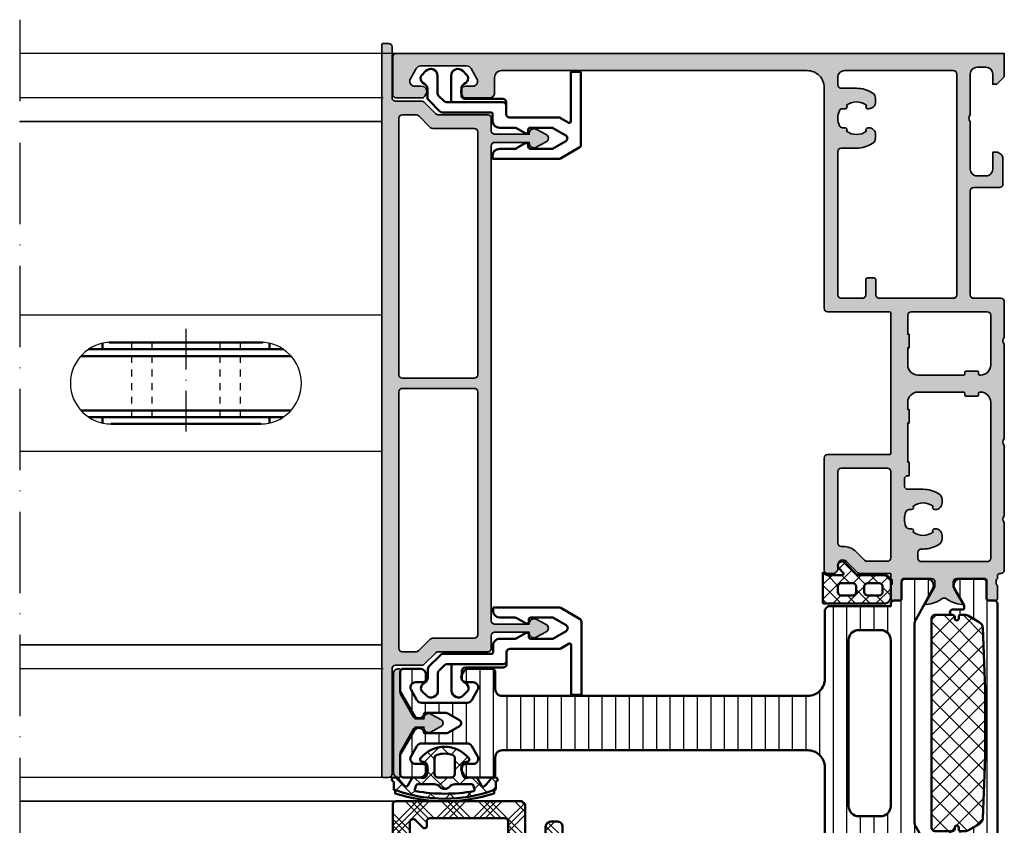
# Model space of a CAD drawing. Units: millimetres. Extents: x 2450 to 23610, y -352 to 2500.
# Drawn here: x 8848 to 8993, y 1790 to 1909 of the extents above; entities that cross this region are included whole.
import ezdxf

# ---------------------------------------------------------------- set-up
doc = ezdxf.new("R2010")
doc.units = ezdxf.units.MM
doc.linetypes.add('ACAD_ISO10W100', pattern=[18, 12, -3, 0, -3])
doc.linetypes.add('HIDDEN', pattern=[0.4, 0.2, -0.2])
for name, color, linetype, lineweight in [('S03_AL_Kontur', 255, 'Continuous', 35), ('S04_AL_Schraffur', 253, 'Continuous', 25), ('S05_EPDM_Kontur', 43, 'Continuous', 50), ('S06_EPDM_Schraffur', 43, 'Continuous', 25), ('S07_Isolation_Kontur', 91, 'Continuous', 50), ('S08_Isolation_Schraffur', 91, 'Continuous', 25), ('S09_KS_Kontur', 254, 'Continuous', 50), ('S10_KS_Schraffur', 252, 'Continuous', 25), ('S13_Zubehör_Kontur', 32, 'Continuous', 50), ('S14_Zubehör_Schraffur', 33, 'Continuous', 25), ('S18_Mittellinie', 10, 'ACAD_ISO10W100', 25)]:
    doc.layers.add(name, color=color, linetype=linetype, lineweight=lineweight)
pattern_1 = [(45, (0, 0), (-1.41421, 1.41421), []), (135, (0, 0), (-1.41421, -1.41421), [])]

# ---------------------------------------------------------------- blocks, each defined once
blk = doc.blocks.new('284651_s1')
at = {"layer": 'S06_EPDM_Schraffur'}
h = blk.add_hatch(dxfattribs=at)
h.set_pattern_fill('NETZ', color=256, scale=2, angle=45, style=0)
h.set_pattern_definition(pattern_1)
h.paths.add_polyline_path([(4.85, 2.77, -0.264182), (2.91, 2.74, -0.227965), (2.76, 2.95), (2.68, 3.39, 0.572565), (2.19, 3.57, 0.475094), (2.19, -3.57, 0.572565), (2.68, -3.39), (2.76, -2.95, -0.227965), (2.91, -2.74, -0.264182), (4.85, -2.77, -0.390288), (5.05, -3.42, 0.113237), (5, -3.64), (5, -4.56, 0.265243), (5.15, -4.82), (6.2, -5.43, -0.493764), (6.26, -5.9, -0.044642), (5.13, -6.85, 0.24335), (5, -7.09), (5, -7.5, 0.812836), (5.57, -7.62, -0.298217), (5.76, -7.5), (6.69, -7.5, 0.530809), (6.88, -7.25, -0.270337), (6.91, -7.05, 0.175289), (6.91, 7.05, -0.26523), (6.87, 7.24, 0.496055), (6.69, 7.5), (5.76, 7.5, -0.298217), (5.57, 7.62, 0.812836), (5, 7.5), (5, 7.09, 0.24335), (5.13, 6.85, -0.044642), (6.26, 5.9, -0.493764), (6.2, 5.43), (5.15, 4.82, 0.265243), (5, 4.56), (5, 3.64, 0.113237), (5.05, 3.42, -0.390288)])
h.paths.add_polyline_path([(6, 1.52), (6, 3.93, -0.267949), (6.15, 4.19), (6.64, 4.34, -0.397799), (7.04, 4.25, -0.083652), (7.04, -4.25, -0.397799), (6.64, -4.34), (6.15, -4.19, -0.267949), (6, -3.93), (6, -1.52, -0.219217), (6.35, -0.76, 0.460566), (6.35, 0.76, -0.219217)], flags=16)
h.paths.add_polyline_path([(5, 1), (5, -1, -0.414214), (4.5, -1.5), (2.17, -1.5, -0.320973), (1.69, -1.16, -0.16572), (1.69, 1.16, -0.320973), (2.17, 1.5), (4.5, 1.5, -0.414214)], flags=16)
at = {"layer": 'S05_EPDM_Kontur'}
for points in [[(4.85, 2.77, -0.264182), (2.91, 2.74, -0.227965), (2.76, 2.95), (2.68, 3.39, 0.572565), (2.19, 3.57, 0.475094), (2.19, -3.57, 0.572565), (2.68, -3.39), (2.76, -2.95, -0.227965), (2.91, -2.74, -0.264182), (4.85, -2.77, -0.390288), (5.05, -3.42, 0.113237), (5, -3.64), (5, -4.56, 0.265243), (5.15, -4.82), (6.2, -5.43, -0.493764), (6.26, -5.9, -0.044642), (5.13, -6.85, 0.24335), (5, -7.09), (5, -7.5, 0.812836), (5.57, -7.62, -0.298217), (5.76, -7.5), (6.69, -7.5, 0.539111), (6.88, -7.24, -0.263743), (6.91, -7.05, 0.175289), (6.91, 7.05, -0.263743), (6.87, 7.24, 0.515601), (6.68, 7.5), (5.76, 7.5, -0.298217), (5.57, 7.62, 0.812836), (5, 7.5), (5, 7.09, 0.24335), (5.13, 6.85, -0.044642), (6.26, 5.9, -0.493764), (6.2, 5.43), (5.15, 4.82, 0.265243), (5, 4.56), (5, 3.64, 0.113237), (5.05, 3.42, -0.390288)], [(7.04, 4.25, -0.083652), (7.04, -4.25, -0.397799), (6.64, -4.34), (6.15, -4.19, -0.267949), (6, -3.93), (6, -1.52, -0.219217), (6.35, -0.76, 0.460566), (6.35, 0.76, -0.219217), (6, 1.52), (6, 3.93, -0.267949), (6.15, 4.19), (6.64, 4.34, -0.397799)], [(1.69, -1.16, 0.320973), (2.17, -1.5), (4.5, -1.5, 0.414214), (5, -1), (5, 1, 0.414214), (4.5, 1.5), (2.17, 1.5, 0.320973), (1.69, 1.16, 0.16572)]]:
    blk.add_lwpolyline(points, format="xyb", close=True, dxfattribs=at)
at = {"layer": 'S13_Zubehör_Kontur', "ltscale": 0.4}
blk.add_lwpolyline([(6.89, -7.3), (7.36, -7.3, 0.156201), (7.36, 7.3), (6.88, 7.3)], format="xyb", dxfattribs=at)
blk = doc.blocks.new('447230_s')
at = {"layer": 'S04_AL_Schraffur'}
h = blk.add_hatch(color=256, dxfattribs=at)
h.dxf.hatch_style = 1
h.paths.add_polyline_path([(-4.14, 8.93), (-0.85, 7.03, -0.267949), (-0.6, 6.6), (-0.6, 5.5), (-0.7, 5.5, 0.568543), (-1.32, 4.47), (-0.53, 3.01, 0.595169), (0.53, 3.01), (1.32, 4.47, 0.568543), (0.7, 5.5), (0.6, 5.5), (0.6, 6.6, -0.267949), (0.85, 7.03), (4.14, 8.93, -0.131652), (4.39, 9), (7.54, 9, -0.09535), (7.73, 8.96, 0.530517), (8, 9.15), (8, 9.25, 0.414214), (7.25, 10), (-7.25, 10, 0.414214), (-8, 9.25), (-8, 9.15, 0.530517), (-7.73, 8.96, -0.09535), (-7.54, 9), (-4.39, 9, -0.131652)])
at = {"layer": 'S03_AL_Kontur'}
blk.add_lwpolyline([(-0.53, 3.01), (-1.32, 4.47, -0.568543), (-0.7, 5.5), (-0.6, 5.5), (-0.6, 6.6, 0.267949), (-0.85, 7.03), (-4.14, 8.93, 0.131652), (-4.39, 9), (-7.54, 9, 0.09535), (-7.73, 8.96, -0.530517), (-8, 9.15), (-8, 9.25, -0.414214), (-7.25, 10), (7.25, 10, -0.414214), (8, 9.25), (8, 9.15, -0.530517), (7.73, 8.96, 0.09535), (7.54, 9), (4.39, 9, 0.131652), (4.14, 8.93), (0.85, 7.03, 0.267949), (0.6, 6.6), (0.6, 5.5), (0.7, 5.5, -0.568543), (1.32, 4.47), (0.53, 3.01, -0.595169)], format="xyb", close=True, dxfattribs=at)
blk = doc.blocks.new('203131_s')
at = {"layer": 'S13_Zubehör_Kontur'}
for p, q in [((-2.05, 6.61), (-2.71, 5.96)), ((1.19, 5.75), (-0.12, 5.75)), ((3.25, 3.9), (1.55, 5.6)), ((-2, 4.25), (0.59, 4.25)), ((0.95, 4.1), (1.75, 3.3)), ((1.9, 2.94), (1.9, -5.35)), ((3.4, -3.65), (3.4, 3.54)), ((-2, 2.25), (1.9, 2.25)), ((-2.05, -0.11), (-2.71, 0.54)), ((0.9, 0.75), (-0.12, 0.75)), ((1.4, -5.35), (1.4, 0.25)), ((4.65, -3.85), (3.6, -3.85)), ((9.75, -3.85), (10.25, -3.85)), ((10.25, -3.85), (10.25, -13.57)), ((5.65, -4.85), (5.65, -7.09)), ((8.75, -7.09), (8.75, -4.85)), ((2.4, -5.85), (1.9, -5.85)), ((2.4, -5.85), (3.65, -5.85)), ((4.15, -13.57), (4.15, -6.35)), ((5.72, -7.34), (6.46, -8.63)), ((7.94, -8.63), (8.68, -7.34)), ((5.65, -9.4), (5.65, -12.67)), ((6.4, -9.1), (5.95, -9.1)), ((6.5, -8.78), (6.5, -9)), ((7.9, -9), (7.9, -8.78)), ((8.45, -9.1), (8, -9.1)), ((8.75, -12.67), (8.75, -9.4)), ((5.65, -12.67), (6.77, -14.6)), ((7.63, -14.6), (8.75, -12.67)), ((4.93, -15.05), (4.22, -13.82)), ((10.18, -13.82), (8.58, -16.6)), ((-2.6, -15.35), (4.75, -15.35)), ((-2.6, -16.85), (-2.6, -15.35)), ((8.15, -16.85), (-2.6, -16.85))]:
    blk.add_line(p, q, dxfattribs=at)
for centre, radius, start, end in [((-2, 5.25), 1, 135, 270), ((-1.7, 6.26), 0.5, 90, 135), ((-1.7, 5.76), 1, 25.1197, 90), ((-0.12, 6.5), 0.75, 205.1197, 270), ((1.19, 5.25), 0.5, 45, 90), ((0.59, 3.75), 0.5, 45, 90), ((1.4, 2.94), 0.5, 0, 45), ((2.9, 3.54), 0.5, 0, 45), ((-2, 1.25), 1, 90, 225), ((-1.7, 0.74), 1, 270, 334.8803), ((-0.12, 0), 0.75, 90, 154.8803), ((0.9, 0.25), 0.5, 0, 90), ((-1.7, 0.24), 0.5, 225, 270), ((3.6, -3.65), 0.2, 180, 270), ((4.65, -4.85), 1, 0, 90), ((9.75, -4.85), 1, 90, 180), ((1.9, -5.35), 0.5, 180, 270), ((2.4, -5.35), 0.5, 180, 270), ((3.65, -6.35), 0.5, 0, 90), ((6.15, -7.09), 0.5, 180, 210), ((8.25, -7.09), 0.5, 330, 0), ((6.2, -8.78), 0.3, 0, 30), ((8.2, -8.78), 0.3, 150, 180), ((5.95, -9.4), 0.3, 90, 180), ((6.4, -9), 0.1, 270, 0), ((8, -9), 0.1, 180, 270), ((8.45, -9.4), 0.3, 0, 90), ((4.65, -13.57), 0.5, 180, 210), ((9.75, -13.57), 0.5, 330, 0), ((4.75, -15.15), 0.2, 270, 30), ((7.2, -14.35), 0.5, 210, 330), ((8.15, -16.35), 0.5, 270, 330)]:
    blk.add_arc(centre, radius, start, end, dxfattribs=at)
blk = doc.blocks.new('447590_s')
at = {"layer": 'S04_AL_Schraffur'}
h = blk.add_hatch(color=256, dxfattribs=at)
h.dxf.hatch_style = 1
h.paths.add_polyline_path([(21.66, 76.28, 0.198912), (21.13, 76.5), (16.7, 76.5), (16.7, 77.25, -0.317837), (16.5, 77.53), (16.5, 77.97, -0.317837), (16.7, 78.25), (16.7, 80.15, 0.414214), (16.4, 80.45), (15.41, 80.45, 0.414214), (15.11, 80.15), (15.11, 77.45, -0.414214), (14.91, 77.25), (10.7, 77.25, -0.414214), (10.2, 77.75), (10.2, 78.45), (11.58, 80.84, 0.61353), (11.45, 81.05, 0.125308), (9.13, 80.19, -0.312338), (8.57, 80.19, 0.125308), (6.25, 81.05, 0.61353), (6.12, 80.84), (7.5, 78.45), (7.5, 77.75, -0.414214), (7, 77.25), (2.79, 77.25, -0.414214), (2.59, 77.45), (2.59, 80.15, 0.414214), (2.29, 80.45), (1.3, 80.45, 0.414214), (1, 80.15), (1, 78.25, -0.317837), (1.2, 77.97), (1.2, 77.53, -0.317837), (1, 77.25), (1, 76.8, -0.414214), (0.7, 76.5), (0.5, 76.5, 0.414214), (0, 76), (0, 69, -0.4), (0, 68), (0, 57.65, -0.4), (0, 56.65), (0, 42.75, -0.4), (0, 41.75), (0, 36.5, 0.414214), (0.5, 36), (4.5, 36, -0.414214), (5, 35.5), (5, 20.2, -0.414214), (4.5, 19.7), (0.7, 19.7, 0.414214), (0.2, 19.2), (0.2, 15.5, 0.414214), (1.2, 14.5), (1.7, 14.5), (1.7, 17, -0.414214), (2.7, 18), (4, 18, -0.414214), (5, 17), (5, 10, -0.4), (5, 9), (5, 3, -0.414214), (4, 2), (2.7, 2, -0.414214), (1.7, 3), (1.7, 4.5), (1.1, 4.5), (0, 3.4), (0, 0), (89.5, 0, 0.414214), (90, 0.5), (90, 6, 0.414214), (89.5, 6.5), (85.72, 6.5, 0.267949), (85.29, 6.25), (85.1, 5.93, 0.57735), (85.75, 4.8), (86.75, 4.8, -0.57735), (87.4, 3.68), (86.53, 2.18, -0.267949), (85.88, 1.8), (79.12, 1.8, -0.267949), (78.47, 2.18), (77.6, 3.68, -0.57735), (78.25, 4.8), (79.25, 4.8, 0.57735), (79.9, 5.93), (79.71, 6.25, 0.267949), (79.28, 6.5), (75.75, 6.5, 0.414214), (75, 5.75), (75, 3.5, -0.414214), (74, 2.5), (29, 2.5, -0.414214), (26.5, 5), (26.5, 37.5, 0.414214), (26, 38), (16.9, 38, -0.414214), (16.7, 38.2), (16.7, 58.8, -0.414214), (16.9, 59), (26, 59, 0.414214), (26.5, 59.5), (26.5, 76, 0.414214), (26, 76.5), (25.25, 76.5, 0.414214), (24.5, 75.75), (24.5, 75.25, -0.668179), (23.22, 74.72)])
h.paths.add_polyline_path([(12.7, 74.25), (12.7, 73.4, -0.414214), (12.2, 72.9), (11.95, 72.9, 0.140388), (9.62, 72.23, 0.258777), (9.15, 71.38), (9.15, 70.9, 0.414214), (10.15, 69.9), (10.26, 69.9, 0.64518), (10.48, 70.4, -0.341732), (13.42, 70.4, 0.64518), (13.64, 69.9), (14.01, 69.9, -0.298217), (14.47, 69.6, -0.208712), (14.47, 67.4, -0.298217), (14.01, 67.1), (13.64, 67.1, 0.64518), (13.42, 66.6, -0.341732), (10.48, 66.6, 0.64518), (10.26, 67.1), (10.15, 67.1, 0.414214), (9.15, 66.1), (9.15, 65.62, 0.258777), (9.62, 64.77, 0.140388), (11.95, 64.1), (14.2, 64.1, -0.414214), (14.7, 63.6), (14.7, 62.6, -0.414214), (14.2, 62.1), (14, 62.1), (14, 60.1), (14.2, 60.1), (14.2, 54.35), (14, 54.35), (14, 52.35), (14.2, 52.35), (14.2, 51.3, -0.414214), (12.7, 49.8), (6, 49.8, -0.414214), (5.8, 50), (5.8, 50.2, 0.414214), (5.6, 50.4), (4, 50.4, 0.414214), (3.8, 50.2), (3.8, 50, -0.414214), (3.6, 49.8), (3.5, 49.8, -0.414214), (2, 51.3), (2, 74.25, -0.414214), (2.5, 74.75), (12.2, 74.75, -0.414214)], flags=16)
h.paths.add_polyline_path([(17.2, 74.7), (20.2, 74.7, -0.198912), (20.56, 74.55), (21.79, 73.32, 0.198912), (23.77, 72.5), (24, 72.5, -0.414214), (24.5, 72), (24.5, 61.5, -0.414214), (24, 61), (17.2, 61, -0.414214), (16.7, 61.5), (16.7, 74.2, -0.414214)], flags=16)
h.paths.add_polyline_path([(14.2, 45.8), (14.2, 43.3), (14, 43.3), (14, 41.3), (14.2, 41.3), (14.2, 38.5, -0.414214), (13.7, 38), (2.5, 38, -0.414214), (2, 38.5), (2, 45.8, -0.414214), (3.5, 47.3), (3.6, 47.3, -0.414214), (3.8, 47.1), (3.8, 46.9, 0.414214), (4, 46.7), (5.6, 46.7, 0.414214), (5.8, 46.9), (5.8, 47.1, -0.414214), (6, 47.3), (12.7, 47.3, -0.414214)], flags=16)
h.paths.add_polyline_path([(18.4, 36, -0.414214), (18.9, 35.5), (18.9, 33.3, 0.414214), (19.2, 33), (20.1, 33, 0.414214), (20.4, 33.3), (20.4, 35.5, -0.414214), (20.9, 36), (24, 36, -0.414214), (24.5, 35.5), (24.5, 14.4, -0.414214), (24, 13.9), (21.75, 13.9, 0.140388), (19.42, 13.23, 0.258777), (18.95, 12.38), (18.95, 11.9, 0.414214), (19.95, 10.9), (20.06, 10.9, 0.64518), (20.28, 11.4, -0.341732), (23.22, 11.4, 0.64518), (23.44, 10.9), (23.81, 10.9, -0.298217), (24.27, 10.6, -0.208712), (24.27, 8.4, -0.298217), (23.81, 8.1), (23.44, 8.1, 0.64518), (23.22, 7.6, -0.341732), (20.28, 7.6, 0.64518), (20.06, 8.1), (19.95, 8.1, 0.414214), (18.95, 7.1), (18.95, 6.62, 0.258777), (19.42, 5.77, 0.140388), (21.75, 5.1), (24, 5.1, -0.414214), (24.5, 4.6), (24.5, 3.5, -0.414214), (23.5, 2.5), (7.5, 2.5, -0.414214), (7, 3), (7, 35.5, -0.414214), (7.5, 36)], flags=16)
at = {"layer": 'S03_AL_Kontur'}
for points in [[(9.13, 80.19, -0.125308), (11.45, 81.05, -0.61353), (11.58, 80.84), (10.2, 78.45), (10.2, 77.75, 0.414214), (10.7, 77.25), (14.91, 77.25, 0.414214), (15.11, 77.45), (15.11, 80.15, -0.414214), (15.41, 80.45), (16.4, 80.45, -0.414214), (16.7, 80.15), (16.7, 78.25, 0.317837), (16.5, 77.97), (16.5, 77.53, 0.317837), (16.7, 77.25), (16.7, 76.5), (21.13, 76.5, -0.198912), (21.66, 76.28), (23.22, 74.72, 0.668179), (24.5, 75.25), (24.5, 75.75, -0.414214), (25.25, 76.5), (26, 76.5, -0.414214), (26.5, 76), (26.5, 59.5, -0.414214), (26, 59), (16.9, 59, 0.414214), (16.7, 58.8), (16.7, 38.2, 0.414214), (16.9, 38), (26, 38, -0.414214), (26.5, 37.5), (26.5, 5, 0.414214), (29, 2.5), (74, 2.5, 0.414214), (75, 3.5), (75, 5.75, -0.414214), (75.75, 6.5), (79.28, 6.5, -0.267949), (79.71, 6.25), (79.9, 5.93, -0.57735), (79.25, 4.8), (78.25, 4.8, 0.57735), (77.6, 3.68), (78.47, 2.18, 0.267949), (79.12, 1.8), (85.88, 1.8, 0.267949), (86.53, 2.18), (87.4, 3.68, 0.57735), (86.75, 4.8), (85.75, 4.8, -0.57735), (85.1, 5.93), (85.29, 6.25, -0.267949), (85.72, 6.5), (89.5, 6.5, -0.414214), (90, 6), (90, 0.5, -0.414214), (89.5, 0), (0, 0), (0, 3.4), (1.1, 4.5), (1.7, 4.5), (1.7, 3, 0.414214), (2.7, 2), (4, 2, 0.414214), (5, 3), (5, 9, 0.4), (5, 10), (5, 17, 0.414214), (4, 18), (2.7, 18, 0.414214), (1.7, 17), (1.7, 14.5), (1.2, 14.5, -0.414214), (0.2, 15.5), (0.2, 19.2, -0.414214), (0.7, 19.7), (4.5, 19.7, 0.414214), (5, 20.2), (5, 35.5, 0.414214), (4.5, 36), (0.5, 36, -0.414214), (0, 36.5), (0, 41.75, 0.4), (0, 42.75), (0, 56.65, 0.4), (0, 57.65), (0, 68, 0.4), (0, 69), (0, 76, -0.414214), (0.5, 76.5), (0.7, 76.5, 0.414214), (1, 76.8), (1, 77.25, 0.317837), (1.2, 77.53), (1.2, 77.97, 0.317837), (1, 78.25), (1, 80.15, -0.414214), (1.3, 80.45), (2.29, 80.45, -0.414214), (2.59, 80.15), (2.59, 77.45, 0.414214), (2.79, 77.25), (7, 77.25, 0.414214), (7.5, 77.75), (7.5, 78.45), (6.12, 80.84, -0.61353), (6.25, 81.05, -0.125308), (8.57, 80.19, 0.312338)], [(3.8, 50.2, -0.414214), (4, 50.4), (5.6, 50.4, -0.414214), (5.8, 50.2), (5.8, 50, 0.414214), (6, 49.8), (12.7, 49.8, 0.414214), (14.2, 51.3), (14.2, 52.35), (14, 52.35), (14, 54.35), (14.2, 54.35), (14.2, 60.1), (14, 60.1), (14, 62.1), (14.2, 62.1, 0.414214), (14.7, 62.6), (14.7, 63.6, 0.414214), (14.2, 64.1), (11.95, 64.1, -0.140388), (9.62, 64.77, -0.258777), (9.15, 65.62), (9.15, 66.1, -0.414214), (10.15, 67.1), (10.26, 67.1, -0.64518), (10.48, 66.6, 0.341732), (13.42, 66.6, -0.64518), (13.64, 67.1), (14.01, 67.1, 0.298217), (14.47, 67.4, 0.208712), (14.47, 69.6, 0.298217), (14.01, 69.9), (13.64, 69.9, -0.64518), (13.42, 70.4, 0.341732), (10.48, 70.4, -0.64518), (10.26, 69.9), (10.15, 69.9, -0.414214), (9.15, 70.9), (9.15, 71.38, -0.258777), (9.62, 72.23, -0.140388), (11.95, 72.9), (12.2, 72.9, 0.414214), (12.7, 73.4), (12.7, 74.25, 0.414214), (12.2, 74.75), (2.5, 74.75, 0.414214), (2, 74.25), (2, 51.3, 0.414214), (3.5, 49.8), (3.6, 49.8, 0.414214), (3.8, 50)], [(24.5, 72, 0.414214), (24, 72.5), (23.77, 72.5, -0.198912), (21.79, 73.32), (20.56, 74.55, 0.198912), (20.2, 74.7), (17.2, 74.7, 0.414214), (16.7, 74.2), (16.7, 61.5, 0.414214), (17.2, 61), (24, 61, 0.414214), (24.5, 61.5)], [(3.8, 47.1, 0.414214), (3.6, 47.3), (3.5, 47.3, 0.414214), (2, 45.8), (2, 38.5, 0.414214), (2.5, 38), (13.7, 38, 0.414214), (14.2, 38.5), (14.2, 41.3), (14, 41.3), (14, 43.3), (14.2, 43.3), (14.2, 45.8, 0.414214), (12.7, 47.3), (6, 47.3, 0.414214), (5.8, 47.1), (5.8, 46.9, -0.414214), (5.6, 46.7), (4, 46.7, -0.414214), (3.8, 46.9)], [(20.28, 11.4, -0.64518), (20.06, 10.9), (19.95, 10.9, -0.414214), (18.95, 11.9), (18.95, 12.38, -0.258777), (19.42, 13.23, -0.140388), (21.75, 13.9), (24, 13.9, 0.414214), (24.5, 14.4), (24.5, 35.5, 0.414214), (24, 36), (20.9, 36, 0.414214), (20.4, 35.5), (20.4, 33.3, -0.414214), (20.1, 33), (19.2, 33, -0.414214), (18.9, 33.3), (18.9, 35.5, 0.414214), (18.4, 36), (7.5, 36, 0.414214), (7, 35.5), (7, 3, 0.414214), (7.5, 2.5), (23.5, 2.5, 0.414214), (24.5, 3.5), (24.5, 4.6, 0.414214), (24, 5.1), (21.75, 5.1, -0.140388), (19.42, 5.77, -0.258777), (18.95, 6.62), (18.95, 7.1, -0.414214), (19.95, 8.1), (20.06, 8.1, -0.64518), (20.28, 7.6, 0.341732), (23.22, 7.6, -0.64518), (23.44, 8.1), (23.81, 8.1, 0.298217), (24.27, 8.4, 0.208712), (24.27, 10.6, 0.298217), (23.81, 10.9), (23.44, 10.9, -0.64518), (23.22, 11.4, 0.341732)]]:
    blk.add_lwpolyline(points, format="xyb", close=True, dxfattribs=at)
blk = doc.blocks.new('284743_s')
at = {"layer": 'S08_Isolation_Schraffur'}
h = blk.add_hatch(dxfattribs=at)
h.set_pattern_fill('LINIE', color=256, scale=2, angle=270)
h.set_pattern_definition([(270, (3160.6563, 388.2613), (2, -4e-16), [])])
h.paths.add_polyline_path([(12.21, -25.24, 0.414214), (9.71, -27.74), (9.71, -37.69, -0.414214), (8.96, -38.44), (0.01, -38.44), (0.01, -38.78, -0.414214), (-0.49, -39.28), (-1.29, -39.28, 0.414214), (-1.59, -39.58), (-1.59, -41.98, -0.414214), (-2.09, -42.48), (-5.32, -42.48, -0.571547), (-6.19, -41), (-3.68, -36.46, 0.127216), (-3.49, -35.73), (-3.49, -6.75, 0.127216), (-3.68, -6.02), (-6.19, -1.48, -0.571547), (-5.32, 0), (-2.09, 0, -0.414214), (-1.59, -0.5), (-1.59, -2.9, 0.414214), (-1.29, -3.2), (-0.49, -3.2, -0.414214), (0.01, -3.7), (0.01, -4.04), (8.96, -4.04, -0.414214), (9.71, -4.79), (9.71, -14.74, 0.414214), (12.21, -17.24), (57.21, -17.24, 0.414214), (58.21, -16.24), (58.21, -13.74, -0.414214), (58.71, -13.24), (62.17, -13.24, -0.267949), (62.82, -13.62), (63.11, -14.12, -0.57735), (62.46, -15.24), (61.46, -15.24, 0.57735), (60.81, -16.37), (61.68, -17.87, 0.267949), (62.33, -18.24), (69.09, -18.24, 0.267949), (69.74, -17.87), (70.61, -16.37, 0.57735), (69.96, -15.24), (68.96, -15.24, -0.57735), (68.31, -14.12), (68.6, -13.62, -0.267949), (69.25, -13.24), (71.71, -13.24, -0.414214), (72.21, -13.74), (72.21, -16.46, -0.131652), (72.14, -16.71), (70.16, -20.14, -0.767327), (68.67, -19.74), (65.58, -19.74, 0.131652), (65.08, -19.87), (63.46, -20.81, 0.57735), (63.46, -21.67), (65.08, -22.61, 0.131652), (65.58, -22.74), (68.67, -22.74, -0.767327), (70.16, -22.34), (72.14, -25.77, -0.131652), (72.21, -26.02), (72.21, -28.74, -0.414214), (71.71, -29.24), (69.25, -29.24, -0.267949), (68.6, -28.87), (68.31, -28.37, -0.57735), (68.96, -27.24), (69.96, -27.24, 0.57735), (70.61, -26.12), (69.74, -24.62, 0.267949), (69.09, -24.24), (62.33, -24.24, 0.267949), (61.68, -24.62), (60.81, -26.12, 0.57735), (61.46, -27.24), (62.46, -27.24, -0.57735), (63.11, -28.37), (62.82, -28.87, -0.267949), (62.17, -29.24), (58.71, -29.24, -0.414214), (58.21, -28.74), (58.21, -26.24, 0.414214), (57.21, -25.24)])
h.paths.add_polyline_path([(6.21, -9.04, 0.414214), (4.71, -7.54), (1.51, -7.54, 0.414214), (0.01, -9.04), (0.01, -33.44, 0.414214), (1.51, -34.94), (4.71, -34.94, 0.414214), (6.21, -33.44)], flags=16)
at = {"layer": 'S07_Isolation_Kontur'}
for points in [[(72.21, -16.46, -0.131652), (72.14, -16.71), (70.16, -20.14, -0.767327), (68.67, -19.74), (65.58, -19.74, 0.131652), (65.08, -19.87), (63.46, -20.81, 0.57735), (63.46, -21.67), (65.08, -22.61, 0.131652), (65.58, -22.74), (68.67, -22.74, -0.767327), (70.16, -22.34), (72.14, -25.77, -0.131652), (72.21, -26.02), (72.21, -28.74, -0.414214), (71.71, -29.24), (69.25, -29.24, -0.267949), (68.6, -28.87), (68.31, -28.37, -0.57735), (68.96, -27.24), (69.96, -27.24, 0.57735), (70.61, -26.12), (69.74, -24.62, 0.267949), (69.09, -24.24), (62.33, -24.24, 0.267949), (61.68, -24.62), (60.81, -26.12, 0.57735), (61.46, -27.24), (62.46, -27.24, -0.57735), (63.11, -28.37), (62.82, -28.87, -0.267949), (62.17, -29.24), (58.71, -29.24, -0.414214), (58.21, -28.74), (58.21, -26.24, 0.414214), (57.21, -25.24), (12.21, -25.24, 0.414214), (9.71, -27.74), (9.71, -37.69, -0.414214), (8.96, -38.44), (0.01, -38.44), (0.01, -38.78, -0.414214), (-0.49, -39.28), (-1.29, -39.28, 0.414214), (-1.59, -39.58), (-1.59, -41.98, -0.414214), (-2.09, -42.48), (-5.32, -42.48, -0.571547), (-6.19, -41), (-3.68, -36.46, 0.127216), (-3.49, -35.73), (-3.49, -6.75, 0.127216), (-3.68, -6.02), (-6.19, -1.48, -0.571547), (-5.32, 0), (-2.09, 0, -0.414214), (-1.59, -0.5), (-1.59, -2.9, 0.414214), (-1.29, -3.2), (-0.49, -3.2, -0.414214), (0.01, -3.7), (0.01, -4.04), (8.96, -4.04, -0.414214), (9.71, -4.79), (9.71, -14.74, 0.414214), (12.21, -17.24), (57.21, -17.24, 0.414214), (58.21, -16.24), (58.21, -13.74, -0.414214), (58.71, -13.24), (62.17, -13.24, -0.267949), (62.82, -13.62), (63.11, -14.12, -0.57735), (62.46, -15.24), (61.46, -15.24, 0.57735), (60.81, -16.37), (61.68, -17.87, 0.267949), (62.33, -18.24), (69.09, -18.24, 0.267949), (69.74, -17.87), (70.61, -16.37, 0.57735), (69.96, -15.24), (68.96, -15.24, -0.57735), (68.31, -14.12), (68.6, -13.62, -0.267949), (69.25, -13.24), (71.71, -13.24, -0.414214), (72.21, -13.74)], [(1.51, -7.54, 0.414214), (0.01, -9.04), (0.01, -33.44, 0.414214), (1.51, -34.94), (4.71, -34.94, 0.414214), (6.21, -33.44), (6.21, -9.04, 0.414214), (4.71, -7.54)]]:
    blk.add_lwpolyline(points, format="xyb", close=True, dxfattribs=at)
blk = doc.blocks.new('284767_s_verbundleiste')
at = {"layer": 'S08_Isolation_Schraffur'}
h = blk.add_hatch(dxfattribs=at)
h.set_pattern_fill('LINIE', color=256, scale=2, angle=90)
h.set_pattern_definition([(90, (0, 0), (-2, 1e-16), [])])
h.paths.add_polyline_path([(6.32, 19.74, 0.57735), (5.45, 21.24), (2.1, 21.24, 0.414214), (1.6, 20.74), (1.6, 18.34, -0.414214), (1.3, 18.04), (0.5, 18.04, 0.414214), (0, 17.54), (0, -17.54, 0.414214), (0.5, -18.04), (1.3, -18.04, -0.414214), (1.6, -18.34), (1.6, -20.74, 0.414214), (2.1, -21.24), (5.45, -21.24, 0.57735), (6.32, -19.74), (4.97, -17.4, -0.131652), (4.9, -17.15), (4.9, -16.9, -0.414214), (5.1, -16.7), (6.6, -16.7, 1), (6.6, -15.9, -0.414214), (6.3, -15.6), (6.3, -15.4, 1), (5.7, -15.4), (5.7, -15.7, -0.414214), (5.5, -15.9), (4.75, -15.9, -0.131652), (4.25, -15.77), (2.68, -14.86, -0.256801), (2.18, -14.03), (1.8, -5), (1.8, 5), (2.18, 14.03, -0.256801), (2.68, 14.86), (4.25, 15.77, -0.131652), (4.75, 15.9), (5.5, 15.9, -0.414214), (5.7, 15.7), (5.7, 15.4, 1), (6.3, 15.4), (6.3, 15.6, -0.414214), (6.6, 15.9, 1), (6.6, 16.7), (5.1, 16.7, -0.414214), (4.9, 16.9), (4.9, 17.15, -0.131652), (4.97, 17.4)])
at = {"layer": 'S07_Isolation_Kontur'}
blk.add_lwpolyline([(5.7, -15.4, -1), (6.3, -15.4), (6.3, -15.6, 0.414214), (6.6, -15.9, -1), (6.6, -16.7), (5.1, -16.7, 0.414214), (4.9, -16.9), (4.9, -17.15, 0.131652), (4.97, -17.4), (6.32, -19.74, -0.57735), (5.45, -21.24), (2.1, -21.24, -0.414214), (1.6, -20.74), (1.6, -18.34, 0.414214), (1.3, -18.04), (0.5, -18.04, -0.414214), (0, -17.54), (0, 17.54, -0.414214), (0.5, 18.04), (1.3, 18.04, 0.414214), (1.6, 18.34), (1.6, 20.74, -0.414214), (2.1, 21.24), (5.45, 21.24, -0.57735), (6.32, 19.74), (4.97, 17.4, 0.131652), (4.9, 17.15), (4.9, 16.9, 0.414214), (5.1, 16.7), (6.6, 16.7, -1), (6.6, 15.9, 0.414214), (6.3, 15.6), (6.3, 15.4, -1), (5.7, 15.4), (5.7, 15.7, 0.414214), (5.5, 15.9), (4.75, 15.9, 0.131652), (4.25, 15.77), (2.68, 14.86, 0.256801), (2.18, 14.03), (1.8, 5), (1.8, -5), (2.18, -14.03, 0.256801), (2.68, -14.86), (4.25, -15.77, 0.131652), (4.75, -15.9), (5.5, -15.9, 0.414214), (5.7, -15.7)], format="xyb", close=True, dxfattribs=at)
blk = doc.blocks.new('284767_s_schaum')
at = {"layer": 'S14_Zubehör_Schraffur'}
h = blk.add_hatch(dxfattribs=at)
h.set_pattern_fill('NETZ', color=256, scale=2, angle=45, style=0)
h.set_pattern_definition(pattern_1)
h.paths.add_polyline_path([(9.7, 15.4, 0.414214), (9.2, 15.9), (6.6, 15.9, 0.414214), (6.3, 15.6), (6.3, 15.4, -1), (5.7, 15.4), (5.7, 15.7, 0.414214), (5.5, 15.9), (4.75, 15.9, 0.131652), (4.25, 15.77), (2.68, 14.86, 0.256801), (2.18, 14.03), (1.8, 5), (1.8, -5), (2.18, -14.03, 0.256801), (2.68, -14.86), (4.25, -15.77, 0.131652), (4.75, -15.9), (5.5, -15.9, 0.414214), (5.7, -15.7), (5.7, -15.4, -1), (6.3, -15.4), (6.3, -15.6, 0.414214), (6.6, -15.9), (9.2, -15.9, 0.414214), (9.7, -15.4)])
at = {"layer": 'S13_Zubehör_Kontur'}
blk.add_lwpolyline([(2.18, 14.03, -0.256801), (2.68, 14.86), (4.25, 15.77, -0.131652), (4.75, 15.9), (5.5, 15.9, -0.414214), (5.7, 15.7), (5.7, 15.4, 1), (6.3, 15.4), (6.3, 15.6, -0.414214), (6.6, 15.9), (9.2, 15.9, -0.414214), (9.7, 15.4), (9.7, -15.4, -0.414214), (9.2, -15.9), (6.6, -15.9, -0.414214), (6.3, -15.6), (6.3, -15.4, 1), (5.7, -15.4), (5.7, -15.7, -0.414214), (5.5, -15.9), (4.75, -15.9, -0.131652), (4.25, -15.77), (2.68, -14.86, -0.256801), (2.18, -14.03), (1.8, -5), (1.8, 5)], format="xyb", close=True, dxfattribs=at)
blk = doc.blocks.new('284767_s')
for name in ['284767_s_verbundleiste', '284767_s_schaum']:
    blk.add_blockref(name, (0, 0))
blk = doc.blocks.new('435940_s')
at = {"extrusion": (-2.83897e-31, -4.47959e-16, -1), "rotation": 90}
blk.add_blockref('447590_s', (0, 0), dxfattribs=at)
at = {"rotation": 90}
for name, p in [('447590_s', (197, 0)), ('284743_s', (77.25, 16.7)), ('284767_s', (98.5, 1))]:
    blk.add_blockref(name, p, dxfattribs=at)
blk = doc.blocks.new('284654_s')
at = {"layer": 'S06_EPDM_Schraffur'}
h = blk.add_hatch(dxfattribs=at)
h.set_pattern_fill('NETZ', color=256, scale=1.5, angle=45, style=0)
h.set_pattern_definition([(45, (0, 0), (-1.06066, 1.06066), []), (135, (0, 0), (-1.06066, -1.06066), [])])
h.paths.add_polyline_path([(7.15, 21, 0.414214), (8.15, 20), (10.35, 20, 0.414214), (11.35, 21), (11.35, 29.8, 0.414214), (11.15, 30), (6.75, 30, -0.250492), (7.15, 29.25), (7.15, 27.13, -0.668179), (6.81, 26.99), (6.17, 27.62, 1), (5.33, 26.78), (7, 25.1, -0.198912), (7.15, 24.74)])
h.paths.add_polyline_path([(8.85, 23.9), (9.65, 23.9, -0.414214), (10.15, 23.4), (10.15, 21.7, -0.414214), (9.65, 21.2), (8.85, 21.2, -0.414214), (8.35, 21.7), (8.35, 23.4, -0.414214)], flags=16)
h.paths.add_polyline_path([(8.35, 25.6), (8.35, 27.3, -0.414214), (8.85, 27.8), (9.65, 27.8, -0.414214), (10.15, 27.3), (10.15, 25.6, -0.414214), (9.65, 25.1), (8.85, 25.1, -0.414214)], flags=16)
at = {"layer": 'S05_EPDM_Kontur'}
for points in [[(6.75, 30), (11.15, 30, -0.414214), (11.35, 29.8), (11.35, 21, -0.414214), (10.35, 20), (8.15, 20, -0.414214), (7.15, 21), (7.15, 24.74, 0.198912), (7, 25.1), (5.33, 26.78, -1), (6.17, 27.62), (6.81, 26.99, 0.668179), (7.15, 27.13), (7.15, 29.25, 0.250492)], [(9.65, 27.8), (8.85, 27.8, 0.414214), (8.35, 27.3), (8.35, 25.6, 0.414214), (8.85, 25.1), (9.65, 25.1, 0.414214), (10.15, 25.6), (10.15, 27.3, 0.414214)], [(9.65, 23.9), (8.85, 23.9, 0.414214), (8.35, 23.4), (8.35, 21.7, 0.414214), (8.85, 21.2), (9.65, 21.2, 0.414214), (10.15, 21.7), (10.15, 23.4, 0.414214)]]:
    blk.add_lwpolyline(points, format="xyb", close=True, dxfattribs=at)
blk = doc.blocks.new('284872_s')
at = {"layer": 'S10_KS_Schraffur'}
h = blk.add_hatch(dxfattribs=at)
h.set_pattern_fill('KUNSTSTOFF', color=256)
h.set_pattern_definition([(45, (0, 0), (-2.68701, 2.68701), []), (45, (0, 0.9), (-2.68701, 2.68701), []), (45, (0, 1.8), (-2.68701, 2.68701), []), (135, (0, 0.9), (-2.68701, -2.68701), []), (135, (0, 1.8), (-2.68701, -2.68701), []), (135, (0, 2.7), (-2.68701, -2.68701), [])])
edge = h.paths.add_edge_path()
edge.add_arc((-38, 129.99), 0.5, 90, 180, ccw=False)
edge.add_line((-38, 130.49), (-29, 130.49))
edge.add_arc((-29, 130.19), 0.3, 0, 90, ccw=False)
edge.add_line((-28.7, 130.19), (-28.7, 129.69))
edge.add_arc((-28.4, 129.69), 0.3, 180, 270)
edge.add_line((-28.4, 129.39), (-26.95, 129.39))
edge.add_arc((-26.95, 128.64), 0.75, 0, 90, ccw=False)
edge.add_line((-26.2, 128.64), (-26.2, 128.24))
edge.add_arc((-25.45, 128.24), 0.75, 180, 270)
edge.add_line((-25.45, 127.49), (-23.75, 127.49))
edge.add_arc((-23.75, 126.74), 0.75, 0, 90, ccw=False)
edge.add_line((-23, 126.74), (-23, 126.24))
edge.add_arc((-23.75, 126.24), 0.75, 270, 360, ccw=False)
edge.add_line((-23.75, 125.49), (-24.25, 125.49))
edge.add_arc((-24.25, 124.74), 0.75, 90, 180)
edge.add_line((-25, 124.74), (-25, 118.49))
edge.add_arc((-20, 118.49), 5, 180, 270)
edge.add_line((-20, 113.49), (20, 113.49))
edge.add_arc((20, 118.49), 5, 270, 360)
edge.add_line((25, 118.49), (25, 124.74))
edge.add_arc((24.25, 124.74), 0.75, 0, 90)
edge.add_line((24.25, 125.49), (23.75, 125.49))
edge.add_arc((23.75, 126.24), 0.75, 180, 270, ccw=False)
edge.add_line((23, 126.24), (23, 126.74))
edge.add_arc((23.75, 126.74), 0.75, 90, 180, ccw=False)
edge.add_line((23.75, 127.49), (25.45, 127.49))
edge.add_arc((25.45, 128.24), 0.75, 270, 360)
edge.add_line((26.2, 128.24), (26.2, 128.64))
edge.add_arc((26.95, 128.64), 0.75, 90, 180, ccw=False)
edge.add_line((26.95, 129.39), (28.4, 129.39))
edge.add_arc((28.4, 129.69), 0.3, 270, 360)
edge.add_line((28.7, 129.69), (28.7, 130.19))
edge.add_arc((29, 130.19), 0.3, 90, 180, ccw=False)
edge.add_line((29, 130.49), (38, 130.49))
edge.add_arc((38, 129.99), 0.5, 0, 90, ccw=False)
edge.add_line((38.5, 129.99), (38.5, 111.74))
edge.add_arc((37.75, 111.74), 0.75, 270, 360, ccw=False)
edge.add_line((37.75, 110.99), (33.25, 110.99))
edge.add_arc((33.25, 110.24), 0.75, 90, 180)
edge.add_line((32.5, 110.24), (32.5, 108.74))
edge.add_arc((33.25, 108.74), 0.75, 180, 270)
edge.add_line((33.25, 107.99), (34.75, 107.99))
edge.add_arc((34.75, 107.24), 0.75, 0, 90, ccw=False)
edge.add_line((35.5, 107.24), (35.5, 106.24))
edge.add_arc((34.75, 106.24), 0.75, 270, 360, ccw=False)
edge.add_line((34.75, 105.49), (29.75, 105.49))
edge.add_arc((29.75, 106.24), 0.75, 180, 270, ccw=False)
edge.add_line((29, 106.24), (29, 107.74))
edge.add_arc((28.25, 107.74), 0.75, 0, 90)
edge.add_line((28.25, 108.49), (12.62, 108.49))
edge.add_arc((12.62, 107.74), 0.75, 90, 120)
edge.add_line((12.24, 108.39), (9.12, 106.59))
edge.add_arc((8.75, 107.24), 0.75, 180, 300, ccw=False)
edge.add_line((8, 107.24), (8, 107.74))
edge.add_arc((7.25, 107.74), 0.75, 0, 90)
edge.add_line((7.25, 108.49), (-7.25, 108.49))
edge.add_arc((-7.25, 107.74), 0.75, 90, 180)
edge.add_line((-8, 107.74), (-8, 107.24))
edge.add_arc((-8.75, 107.24), 0.75, 240, 360, ccw=False)
edge.add_line((-9.12, 106.59), (-12.24, 108.39))
edge.add_arc((-12.62, 107.74), 0.75, 60, 90)
edge.add_line((-12.62, 108.49), (-28.25, 108.49))
edge.add_arc((-28.25, 107.74), 0.75, 90, 180)
edge.add_line((-29, 107.74), (-29, 106.24))
edge.add_arc((-29.75, 106.24), 0.75, 270, 360, ccw=False)
edge.add_line((-29.75, 105.49), (-34.75, 105.49))
edge.add_arc((-34.75, 106.24), 0.75, 180, 270, ccw=False)
edge.add_line((-35.5, 106.24), (-35.5, 107.24))
edge.add_arc((-34.75, 107.24), 0.75, 90, 180, ccw=False)
edge.add_line((-34.75, 107.99), (-33.25, 107.99))
edge.add_arc((-33.25, 108.74), 0.75, 270, 360)
edge.add_line((-32.5, 108.74), (-32.5, 110.24))
edge.add_arc((-33.25, 110.24), 0.75, 0, 90)
edge.add_line((-33.25, 110.99), (-37.75, 110.99))
edge.add_arc((-37.75, 111.74), 0.75, 180, 270, ccw=False)
edge.add_line((-38.5, 111.74), (-38.5, 129.99))
edge = h.paths.add_edge_path(flags=16)
edge.add_line((-28.91, 126), (-28.78, 126.14))
edge.add_arc((-28.99, 126.35), 0.3, 315, 415.9563)
edge.add_line((-28.82, 126.6), (-30.76, 127.9))
edge.add_arc((-31.04, 127.49), 0.5, 55.9563, 90)
edge.add_line((-31.04, 127.99), (-35.37, 127.99))
edge.add_arc((-35.37, 127.49), 0.5, 90, 225)
edge.add_line((-35.72, 127.14), (-34.59, 126))
edge.add_arc((-34.8, 125.79), 0.3, -90, 45, ccw=False)
edge.add_line((-34.8, 125.49), (-35.5, 125.49))
edge.add_arc((-35.5, 124.99), 0.5, 90, 180)
edge.add_line((-36, 124.99), (-36, 113.99))
edge.add_arc((-35.5, 113.99), 0.5, 180, 270)
edge.add_line((-35.5, 113.49), (-28, 113.49))
edge.add_arc((-28, 113.99), 0.5, 270, 360)
edge.add_line((-27.5, 113.99), (-27.5, 124.99))
edge.add_arc((-28, 124.99), 0.5, 0, 90)
edge.add_line((-28, 125.49), (-28.7, 125.49))
edge.add_arc((-28.7, 125.79), 0.3, 135, 270, ccw=False)
edge = h.paths.add_edge_path(flags=16)
edge.add_line((28.78, 126.14), (28.91, 126))
edge.add_arc((28.7, 125.79), 0.3, -90, 45, ccw=False)
edge.add_line((28.7, 125.49), (28, 125.49))
edge.add_arc((28, 124.99), 0.5, 90, 180)
edge.add_line((27.5, 124.99), (27.5, 113.99))
edge.add_arc((28, 113.99), 0.5, 180, 270)
edge.add_line((28, 113.49), (35.5, 113.49))
edge.add_arc((35.5, 113.99), 0.5, 270, 360)
edge.add_line((36, 113.99), (36, 124.99))
edge.add_arc((35.5, 124.99), 0.5, 0, 90)
edge.add_line((35.5, 125.49), (34.8, 125.49))
edge.add_arc((34.8, 125.79), 0.3, 135, 270, ccw=False)
edge.add_line((34.59, 126), (35.72, 127.14))
edge.add_arc((35.37, 127.49), 0.5, 315, 450)
edge.add_line((35.37, 127.99), (31.04, 127.99))
edge.add_arc((31.04, 127.49), 0.5, 90, 124.0437)
edge.add_line((30.76, 127.9), (28.82, 126.6))
edge.add_arc((28.99, 126.35), 0.3, 124.0437, 225)
at = {"layer": 'S09_KS_Kontur'}
for points in [[(-38.5, 129.99, -0.414214), (-38, 130.49), (-29, 130.49, -0.414214), (-28.7, 130.19), (-28.7, 129.69, 0.414214), (-28.4, 129.39), (-26.95, 129.39, -0.414214), (-26.2, 128.64), (-26.2, 128.24, 0.414214), (-25.45, 127.49), (-23.75, 127.49, -0.414214), (-23, 126.74), (-23, 126.24, -0.414214), (-23.75, 125.49), (-24.25, 125.49, 0.414214), (-25, 124.74), (-25, 118.49, 0.414214), (-20, 113.49), (20, 113.49, 0.414214), (25, 118.49), (25, 124.74, 0.414214), (24.25, 125.49), (23.75, 125.49, -0.414214), (23, 126.24), (23, 126.74, -0.414214), (23.75, 127.49), (25.45, 127.49, 0.414214), (26.2, 128.24), (26.2, 128.64, -0.414214), (26.95, 129.39), (28.4, 129.39, 0.414214), (28.7, 129.69), (28.7, 130.19, -0.414214), (29, 130.49), (38, 130.49, -0.414214), (38.5, 129.99), (38.5, 111.74, -0.414214), (37.75, 110.99), (33.25, 110.99, 0.414214), (32.5, 110.24), (32.5, 108.74, 0.414214), (33.25, 107.99), (34.75, 107.99, -0.414214), (35.5, 107.24), (35.5, 106.24, -0.414214), (34.75, 105.49), (29.75, 105.49, -0.414214), (29, 106.24), (29, 107.74, 0.414214), (28.25, 108.49), (12.62, 108.49, 0.131652), (12.24, 108.39), (9.12, 106.59, -0.57735), (8, 107.24), (8, 107.74, 0.414214), (7.25, 108.49), (-7.25, 108.49, 0.414214), (-8, 107.74), (-8, 107.24, -0.57735), (-9.12, 106.59), (-12.24, 108.39, 0.131652), (-12.62, 108.49), (-28.25, 108.49, 0.414214), (-29, 107.74), (-29, 106.24, -0.414214), (-29.75, 105.49), (-34.75, 105.49, -0.414214), (-35.5, 106.24), (-35.5, 107.24, -0.414214), (-34.75, 107.99), (-33.25, 107.99, 0.414214), (-32.5, 108.74), (-32.5, 110.24, 0.414214), (-33.25, 110.99), (-37.75, 110.99, -0.414214), (-38.5, 111.74)], [(-28.91, 126), (-28.78, 126.14, 0.471397), (-28.82, 126.6), (-30.76, 127.9, 0.149646), (-31.04, 127.99), (-35.37, 127.99, 0.668179), (-35.72, 127.14), (-34.59, 126, -0.668179), (-34.8, 125.49), (-35.5, 125.49, 0.414214), (-36, 124.99), (-36, 113.99, 0.414214), (-35.5, 113.49), (-28, 113.49, 0.414214), (-27.5, 113.99), (-27.5, 124.99, 0.414214), (-28, 125.49), (-28.7, 125.49, -0.668179)], [(28.78, 126.14), (28.91, 126, -0.668179), (28.7, 125.49), (28, 125.49, 0.414214), (27.5, 124.99), (27.5, 113.99, 0.414214), (28, 113.49), (35.5, 113.49, 0.414214), (36, 113.99), (36, 124.99, 0.414214), (35.5, 125.49), (34.8, 125.49, -0.668179), (34.59, 126), (35.72, 127.14, 0.668179), (35.37, 127.99), (31.04, 127.99, 0.149646), (30.76, 127.9), (28.82, 126.6, 0.471397)]]:
    blk.add_lwpolyline(points, format="xyb", close=True, dxfattribs=at)
blk = doc.blocks.new('436260_s')
at = {"layer": 'S04_AL_Schraffur'}
h = blk.add_hatch(color=256, dxfattribs=at)
h.dxf.hatch_style = 1
h.paths.add_polyline_path([(116.6, 39.5, 0.414214), (116.1, 39), (116.1, 37.15, -0.414214), (115.6, 36.65), (110.5, 36.65), (110.5, 36.75, 0.568543), (109.47, 37.37), (108.01, 36.58, 0.595169), (108.01, 35.52), (109.47, 34.73, 0.568543), (110.5, 35.35), (110.5, 35.45), (115.6, 35.45, -0.414214), (116.1, 34.95), (116.1, -34.95, -0.414214), (115.6, -35.45), (110.5, -35.45), (110.5, -35.35, 0.568543), (109.47, -34.73), (108.01, -35.52, 0.595169), (108.01, -36.58), (109.47, -37.37, 0.568543), (110.5, -36.75), (110.5, -36.65), (115.6, -36.65, -0.414214), (116.1, -37.15), (116.1, -39, 0.414214), (116.6, -39.5), (123.89, -39.5, -0.198912), (124.25, -39.65), (125.95, -41.35, 0.198912), (126.31, -41.5), (130.2, -41.5, -0.414214), (130.7, -42), (130.7, -49.5, 0.414214), (131.2, -50), (132, -50, 0.414214), (132.2, -49.8), (132.2, 57.8, 0.414214), (132, 58), (131.2, 58, 0.414214), (130.7, 57.5), (130.7, 42, -0.414214), (130.2, 41.5), (126.31, 41.5, 0.198912), (125.95, 41.35), (124.25, 39.65, -0.198912), (123.89, 39.5)])
h.paths.add_polyline_path([(118.6, 37.5), (124.72, 37.5, 0.198912), (125.07, 37.65), (126.78, 39.35, -0.198912), (127.14, 39.5), (129.2, 39.5, -0.414214), (129.7, 39), (129.7, 1.25, -0.414214), (129.2, 0.75), (118.6, 0.75, -0.414214), (118.1, 1.25), (118.1, 37, -0.414214)], flags=16)
h.paths.add_polyline_path([(118.6, -0.75), (129.2, -0.75, -0.414214), (129.7, -1.25), (129.7, -39, -0.414214), (129.2, -39.5), (127.14, -39.5, -0.198912), (126.78, -39.35), (125.07, -37.65, 0.198912), (124.72, -37.5), (118.6, -37.5, -0.414214), (118.1, -37), (118.1, -1.25, -0.414214)], flags=16)
at = {"layer": 'S03_AL_Kontur'}
for points in [[(126.31, -41.5, -0.198912), (125.95, -41.35), (124.25, -39.65, 0.198912), (123.89, -39.5), (116.6, -39.5, -0.414214), (116.1, -39), (116.1, -37.15, 0.414214), (115.6, -36.65), (110.5, -36.65), (110.5, -36.75, -0.568543), (109.47, -37.37), (108.01, -36.58, -0.595169), (108.01, -35.52), (109.47, -34.73, -0.568543), (110.5, -35.35), (110.5, -35.45), (115.6, -35.45, 0.414214), (116.1, -34.95), (116.1, 34.95, 0.414214), (115.6, 35.45), (110.5, 35.45), (110.5, 35.35, -0.568543), (109.47, 34.73), (108.01, 35.52, -0.595169), (108.01, 36.58), (109.47, 37.37, -0.568543), (110.5, 36.75), (110.5, 36.65), (115.6, 36.65, 0.414214), (116.1, 37.15), (116.1, 39, -0.414214), (116.6, 39.5), (123.89, 39.5, 0.198912), (124.25, 39.65), (125.95, 41.35, -0.198912), (126.31, 41.5), (130.2, 41.5, 0.414214), (130.7, 42), (130.7, 57.5, -0.414214), (131.2, 58), (132, 58, -0.414214), (132.2, 57.8), (132.2, -49.8, -0.414214), (132, -50), (131.2, -50, -0.414214), (130.7, -49.5), (130.7, -42, 0.414214), (130.2, -41.5)], [(125.07, 37.65, -0.198912), (124.72, 37.5), (118.6, 37.5, 0.414214), (118.1, 37), (118.1, 1.25, 0.414214), (118.6, 0.75), (129.2, 0.75, 0.414214), (129.7, 1.25), (129.7, 39, 0.414214), (129.2, 39.5), (127.14, 39.5, 0.198912), (126.78, 39.35)], [(118.6, -0.75, 0.414214), (118.1, -1.25), (118.1, -37, 0.414214), (118.6, -37.5), (124.72, -37.5, -0.198912), (125.07, -37.65), (126.78, -39.35, 0.198912), (127.14, -39.5), (129.2, -39.5, 0.414214), (129.7, -39), (129.7, -1.25, 0.414214), (129.2, -0.75)]]:
    blk.add_lwpolyline(points, format="xyb", close=True, dxfattribs=at)

msp = doc.modelspace()

# ---------------------------------------------------------------- linework, layer by layer
for p, q in [((8903.35, 1903.57), (8847.6, 1903.57)), ((8901.11, 1897.07), (8847.6, 1897.07)), ((8900.86, 1865.08), (8847.6, 1865.08)), ((8900.86, 1845.05), (8847.6, 1845.05)), ((8901.11, 1813.07), (8847.6, 1813.07)), ((8903.35, 1797.07), (8847.6, 1797.07))]:
    msp.add_line(p, q)
at = {"color": 8, "linetype": 'HIDDEN', "ltscale": 5}
for p, q in [((8864.07, 1861.07), (8864.07, 1849.07)), ((8867.07, 1861.07), (8867.07, 1849.07)), ((8877.07, 1861.07), (8877.07, 1849.07)), ((8880.07, 1861.07), (8880.07, 1849.07))]:
    msp.add_line(p, q, dxfattribs=at)
msp.add_lwpolyline([(8861.07, 1861.08, 1), (8861.07, 1849.08), (8883.07, 1849.08, 1), (8883.07, 1861.08)], format="xyb", close=True)
at = {"layer": 'S03_AL_Kontur'}
for p, q in [((8847.6, 1893.58), (8900.9, 1893.58)), ((8847.6, 1816.58), (8900.9, 1816.58)), ((8904.35, 1793.57), (8847.6, 1793.57))]:
    msp.add_line(p, q, dxfattribs=at)
at = {"layer": 'S13_Zubehör_Kontur'}
for p, q in [((8859.77, 1860.93), (8859.77, 1860.07)), ((8883.37, 1861.07), (8860.77, 1861.07)), ((8884.37, 1860.93), (8884.37, 1860.07)), ((8877.07, 1859.07), (8856.59, 1859.07)), ((8857.74, 1860.07), (8867.07, 1860.07)), ((8867.07, 1860.07), (8886.4, 1860.07)), ((8887.55, 1859.07), (8877.07, 1859.07)), ((8877.07, 1851.07), (8856.6, 1851.07)), ((8887.53, 1851.07), (8877.07, 1851.07)), ((8857.76, 1850.07), (8867.07, 1850.07)), ((8859.77, 1850.07), (8859.77, 1849.22)), ((8883.07, 1849.08), (8861.07, 1849.08)), ((8867.07, 1850.07), (8886.37, 1850.07)), ((8884.37, 1849.22), (8884.37, 1850.07))]:
    msp.add_line(p, q, dxfattribs=at)
at = {"layer": 'S18_Mittellinie'}
msp.add_line((8847.6, 1908.57), (8847.6, 1700.02), dxfattribs=at)
at = {"layer": 'S18_Mittellinie', "ltscale": 0.5}
msp.add_line((8872.07, 1863.07), (8872.07, 1847.07), dxfattribs=at)

# ---------------------------------------------------------------- block references
at = {"xscale": -1, "rotation": 89.9999999999999}
for name, p in [('284654_s', (8995.8, 1834)), ('447230_s', (8912.6, 1805.07))]:
    msp.add_blockref(name, p, dxfattribs=at)
at = {"rotation": 269.9999999999999}
msp.add_blockref('284651_s1', (8910.15, 1802.07), dxfattribs=at)
at = {"layer": 'S03_AL_Kontur'}
for name, p, rotation in [('436260_s', (9033.1, 1855.07), 180), ('203131_s', (8913.41, 1811.83), 89.99999999999993), ('284872_s', (9032.99, 1755.07), 90.00000000000001)]:
    msp.add_blockref(name, p, dxfattribs=dict(at, rotation=rotation))
at = {"layer": 'S03_AL_Kontur', "xscale": -1, "rotation": 89.9999999999999}
msp.add_blockref('203131_s', (8913.35, 1898.32), dxfattribs=at)
at = {"layer": 'S04_AL_Schraffur', "rotation": 89.99999999999993}
msp.add_blockref('435940_s', (8992.5, 1706.57), dxfattribs=at)

doc.saveas('drawing.dxf')
